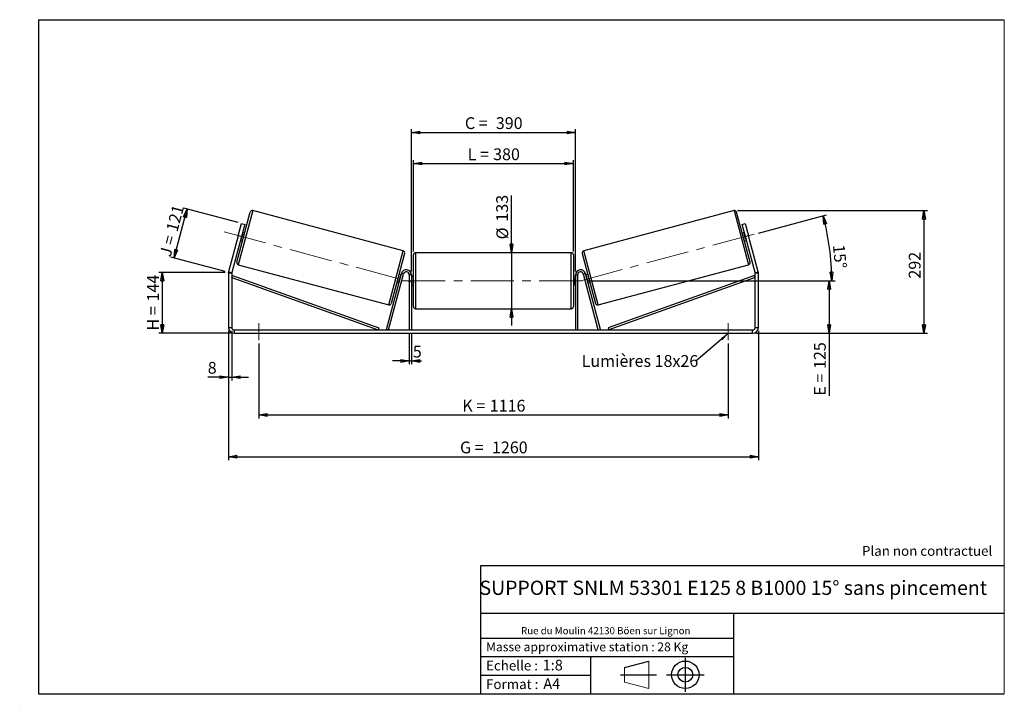
# Model space of a CAD drawing. Units: millimetres. Extents: x -1 to 292, y 2 to 205.
import ezdxf

# ---------------------------------------------------------------- set-up
doc = ezdxf.new("R2010")
doc.units = ezdxf.units.MM
doc.header["$PDSIZE"] = -1
doc.linetypes.add('CENTERX2', pattern=[20.32, 12.7, -2.54, 2.54, -2.54])
doc.layers.add('SLD-0', color=7, linetype='Continuous')
doc.styles.add('SLDTEXTSTYLE0', font='TXT', dxfattribs={"width": 0.75})
doc.styles.add('SLDTEXTSTYLE2', font='TXT', dxfattribs={"width": 0.666667})
doc.dimstyles.new('SLDDIMSTYLE0', dxfattribs={"dimtxt": 3.501, "dimasz": 2.5, "dimexe": 0, "dimexo": 0.0625, "dimgap": 0.87525, "dimtad": 1, "dimdec": 0, "dimlfac": 8, "dimrnd": 1e-09, "dimzin": 12, "dimdsep": 46, "dimtxsty": 'SLDTEXTSTYLE0', "dimblk1": 'CLOSED', "dimblk2": 'CLOSED', "dimsah": 1, "dimcen": 0.09, "dimadec": 0, "dimazin": 3, "dimtfac": 1, "dimtofl": 0, "dimtmove": 0, "dimatfit": 3, "dimldrblk": 'CLOSED', "dimfxl": 0, "dimfrac": 2, "dimtolj": 1, "dimtzin": 12, "dimarcsym": 0})
doc.dimstyles.new('SLDDIMSTYLE1', dxfattribs={"dimtxt": 3.501, "dimasz": 2.5, "dimexe": 0, "dimexo": 0.0625, "dimgap": 0.87525, "dimtad": 1, "dimdec": 0, "dimlfac": 8, "dimrnd": 1e-09, "dimzin": 12, "dimdsep": 46, "dimtxsty": 'SLDTEXTSTYLE0', "dimblk1": 'CLOSED', "dimblk2": 'CLOSED', "dimsah": 1, "dimcen": 0.09, "dimadec": 0, "dimazin": 3, "dimtfac": 1, "dimtmove": 0, "dimatfit": 0, "dimldrblk": 'CLOSED', "dimfxl": 0, "dimfrac": 2, "dimtolj": 1, "dimtzin": 12, "dimarcsym": 0})
doc.dimstyles.new('SLDDIMSTYLE2', dxfattribs={"dimtxt": 3.501, "dimasz": 2.5, "dimexe": 0, "dimexo": 0.0625, "dimgap": 0.87525, "dimtad": 1, "dimdec": 4, "dimlfac": 8, "dimzin": 12, "dimdsep": 46, "dimtxsty": 'SLDTEXTSTYLE0', "dimblk1": 'CLOSED', "dimblk2": 'CLOSED', "dimsah": 1, "dimcen": 0.09, "dimadec": 0, "dimazin": 3, "dimtfac": 1, "dimtofl": 0, "dimtmove": 0, "dimatfit": 3, "dimldrblk": 'CLOSED', "dimfxl": 0, "dimfrac": 2, "dimtolj": 1, "dimtzin": 12, "dimarcsym": 0})
doc.dimstyles.new('SLDDIMSTYLE3', dxfattribs={"dimtxt": 0.18, "dimasz": 2.5, "dimexe": 0, "dimexo": 0.0625, "dimgap": 0, "dimtad": 0, "dimtih": 1, "dimtoh": 1, "dimdec": 0, "dimrnd": 1e-09, "dimzin": 0, "dimdsep": 46, "dimtxsty": 'Standard', "dimsah": 1, "dimcen": 0.09, "dimadec": 0, "dimazin": 0, "dimtfac": 2.5, "dimtdec": 0, "dimtofl": 0, "dimtmove": 0, "dimatfit": 3, "dimfxl": 0, "dimfrac": 2, "dimtolj": 1, "dimtzin": 0, "dimarcsym": 0})

# ---------------------------------------------------------------- blocks, each defined once
blk = doc.blocks.new('Bloc1')
at = {"color": 7, "linetype": 'Continuous', "lineweight": 0}
blk.add_point((27.17, 41.63), dxfattribs=at)
at = {"layer": 'SLD-0'}
for p, q in [((9.1, 43.82), (16.35, 45.7)), ((27.17, 46.64), (27.17, 36.52)), ((7.87, 41.63), (18.56, 41.63)), ((21.6, 41.63), (32.77, 41.63))]:
    blk.add_line(p, q, dxfattribs=at)
at = {"layer": 'SLD-0', "color": 7, "linetype": 'Continuous', "lineweight": 18}
for p, q in [((16.35, 45.7), (16.35, 37.56)), ((9.1, 39.44), (9.1, 43.82)), ((9.1, 39.44), (16.35, 37.56))]:
    blk.add_line(p, q, dxfattribs=at)
at = {"layer": 'SLD-0'}
for radius in [4.07, 2.19]:
    blk.add_circle((27.17, 41.63), radius, dxfattribs=at)
blk = doc.blocks.new('SW_NOTE_0')
at = {"color": 0, "linetype": 'Continuous', "lineweight": 0, "insert": (28.37, -0.09), "char_height": 2.1167, "attachment_point": 2, "style": 'SLDTEXTSTYLE0'}
blk.add_mtext('Rue du Moulin 42130 Böen sur Lignon', dxfattribs=at)
blk = doc.blocks.new('_Closed')
at = {"color": 0, "linetype": 'ByBlock', "lineweight": -2}
for p, q in [((-1, 0.166667), (0, 0)), ((-1, 0.166667), (-1, -0.166667)), ((0, 0), (-1, -0.166667)), ((0, 0), (-1, 0))]:
    blk.add_line(p, q, dxfattribs=at)
blk = doc.blocks.new('_D')
at = {"layer": 'SLD-0'}
for p, q in [((60.45, 129.93), (40.81, 129.93)), ((41.81, 129.93), (41.81, 111.87)), ((62.2, 111.87), (40.81, 111.87))]:
    blk.add_line(p, q, dxfattribs=at)
at = {"layer": 'SLD-0', "xscale": 2.5, "yscale": 2.5}
for p, rotation in [((41.81, 129.93), 90.0000000000004), ((41.81, 111.87), 270.0000000000004)]:
    blk.add_blockref('_Closed', p, dxfattribs=dict(at, rotation=rotation))
at = {"layer": 'SLD-0', "char_height": 3.501, "attachment_point": 1, "rotation": 90}
for s, insert, style in [('144', (37.3, 121.32), 'SLDTEXTSTYLE0'), ('H =', (37.3, 112.72), 'SLDTEXTSTYLE2')]:
    blk.add_mtext(s, dxfattribs=dict(at, insert=insert, style=style))
blk = doc.blocks.new('_D_1')
at = {"layer": 'SLD-0'}
for p, q in [((45.31, 134.25), (49.21, 148.81)), ((64.39, 144.75), (48.24, 149.07)), ((60.48, 130.19), (44.34, 134.51))]:
    blk.add_line(p, q, dxfattribs=at)
at = {"layer": 'SLD-0', "xscale": 2.5, "yscale": 2.5}
for p, rotation in [((49.21, 148.81), 75.00000000000014), ((45.31, 134.25), 255.0000000000001)]:
    blk.add_blockref('_Closed', p, dxfattribs=dict(at, rotation=rotation))
at = {"layer": 'SLD-0', "char_height": 3.501, "attachment_point": 1, "rotation": 75}
for s, insert, style in [('121', (42.89, 142.66), 'SLDTEXTSTYLE0'), ('J =', (40.9, 135.25), 'SLDTEXTSTYLE2')]:
    blk.add_mtext(s, dxfattribs=dict(at, insert=insert, style=style))
blk = doc.blocks.new('_D_2')
at = {"layer": 'SLD-0', "color": 7}
for p, q in [((212.7, 148.31), (269.13, 148.31)), ((268.13, 148.31), (268.13, 111.87)), ((218.2, 111.87), (269.13, 111.87))]:
    blk.add_line(p, q, dxfattribs=at)
at = {"layer": 'SLD-0', "color": 7, "xscale": 2.5, "yscale": 2.5}
for p, rotation in [((268.13, 148.31), 90.0000000000004), ((268.13, 111.87), 270.0000000000004)]:
    blk.add_blockref('_Closed', p, dxfattribs=dict(at, rotation=rotation))
at = {"layer": 'SLD-0', "color": 7, "insert": (263.62, 128.11), "char_height": 3.501, "attachment_point": 1, "rotation": 90, "style": 'SLDTEXTSTYLE0'}
blk.add_mtext('292', dxfattribs=at)
blk = doc.blocks.new('_D_3')
at = {"layer": 'SLD-0', "color": 7}
for p, q in [((61.45, 112.62), (61.45, 74.23)), ((218.95, 112.62), (218.95, 74.23)), ((61.45, 75.23), (218.95, 75.23))]:
    blk.add_line(p, q, dxfattribs=at)
at = {"layer": 'SLD-0', "color": 7, "xscale": 2.5, "yscale": 2.5, "rotation": 180.0000000000004}
blk.add_blockref('_Closed', (61.45, 75.23, 0.49), dxfattribs=at)
at = {"layer": 'SLD-0', "color": 7, "xscale": 2.5, "yscale": 2.5}
blk.add_blockref('_Closed', (218.95, 75.23, 0.49), dxfattribs=at)
at = {"layer": 'SLD-0', "color": 7, "char_height": 3.501, "attachment_point": 1}
for s, insert, style in [('G =', (130.28, 79.74), 'SLDTEXTSTYLE2'), ('1260', (139.77, 79.74), 'SLDTEXTSTYLE0')]:
    blk.add_mtext(s, dxfattribs=dict(at, insert=insert, style=style))
blk = doc.blocks.new('_D_4')
at = {"layer": 'SLD-0', "color": 7}
for p, q in [((115.2, 111.87), (115.2, 102.67)), ((115.83, 111.87), (115.83, 102.67)), ((115.2, 103.67), (110.2, 103.67)), ((115.2, 103.67), (115.83, 103.67)), ((115.83, 103.67), (118.84, 103.67))]:
    blk.add_line(p, q, dxfattribs=at)
at = {"layer": 'SLD-0', "color": 7, "xscale": 2.5, "yscale": 2.5}
blk.add_blockref('_Closed', (115.2, 103.67, 0.49), dxfattribs=at)
at = {"layer": 'SLD-0', "color": 7, "xscale": 2.5, "yscale": 2.5, "rotation": 180.0000000000004}
blk.add_blockref('_Closed', (115.83, 103.67, 0.49), dxfattribs=at)
at = {"layer": 'SLD-0', "color": 7, "insert": (116.25, 108.18), "char_height": 3.5, "attachment_point": 1, "style": 'SLDTEXTSTYLE0'}
blk.add_mtext('5', dxfattribs=at)
blk = doc.blocks.new('_D_5')
at = {"layer": 'SLD-0', "color": 7}
for p, q in [((70.45, 108.87), (70.45, 86.62)), ((209.95, 108.87), (209.95, 86.62)), ((70.45, 87.62), (209.95, 87.62))]:
    blk.add_line(p, q, dxfattribs=at)
at = {"layer": 'SLD-0', "color": 7, "xscale": 2.5, "yscale": 2.5}
for p, rotation in [((70.45, 87.62, 0.49), 180.0000000000012), ((209.95, 87.62, 0.49), 1.195888560230282e-12)]:
    blk.add_blockref('_Closed', p, dxfattribs=dict(at, rotation=rotation))
at = {"layer": 'SLD-0', "color": 7, "char_height": 3.501, "attachment_point": 1}
for s, insert, style in [('K =', (130.94, 92.13), 'SLDTEXTSTYLE2'), ('1116', (139.11, 92.13), 'SLDTEXTSTYLE0')]:
    blk.add_mtext(s, dxfattribs=dict(at, insert=insert, style=style))
blk = doc.blocks.new('_D_6')
at = {"layer": 'SLD-0', "color": 7}
for p, q in [((145.59, 135.81), (145.59, 152.8)), ((145.59, 135.81), (145.59, 119.18)), ((145.59, 119.18), (145.59, 114.18))]:
    blk.add_line(p, q, dxfattribs=at)
at = {"layer": 'SLD-0', "color": 7, "xscale": 2.5, "yscale": 2.5}
for p, rotation in [((145.59, 135.81, 0.49), 270.0000000000004), ((145.59, 119.18, 0.49), 90.0000000000004)]:
    blk.add_blockref('_Closed', p, dxfattribs=dict(at, rotation=rotation))
at = {"layer": 'SLD-0', "color": 7, "char_height": 3.501, "attachment_point": 1, "rotation": 90, "style": 'SLDTEXTSTYLE0'}
for s, insert in [('133', (141.03, 145.04)), ('%%c', (141.08, 139.76))]:
    blk.add_mtext(s, dxfattribs=dict(at, insert=insert))
blk = doc.blocks.new('_D_7')
at = {"layer": 'SLD-0', "color": 7}
for p, q in [((168.2, 127.5), (240.95, 127.5)), ((239.95, 127.5), (239.95, 111.87)), ((218.2, 111.87), (240.95, 111.87)), ((239.95, 111.87), (239.95, 93.35))]:
    blk.add_line(p, q, dxfattribs=at)
at = {"layer": 'SLD-0', "color": 7, "xscale": 2.5, "yscale": 2.5}
for p, rotation in [((239.95, 127.5, 0.49), 90.0000000000004), ((239.95, 111.87, 0.49), 270.0000000000004)]:
    blk.add_blockref('_Closed', p, dxfattribs=dict(at, rotation=rotation))
at = {"layer": 'SLD-0', "color": 7, "char_height": 3.501, "attachment_point": 1, "rotation": 90}
for s, insert, style in [('125', (235.44, 101.28), 'SLDTEXTSTYLE0'), ('E =', (235.44, 93.35), 'SLDTEXTSTYLE2')]:
    blk.add_mtext(s, dxfattribs=dict(at, insert=insert, style=style))
blk = doc.blocks.new('_D_8')
at = {"layer": 'SLD-0', "color": 7}
for p, q in [((116.45, 136.18), (116.45, 163.28)), ((116.45, 162.28), (163.95, 162.28)), ((163.95, 136.18), (163.95, 163.28))]:
    blk.add_line(p, q, dxfattribs=at)
at = {"layer": 'SLD-0', "color": 7, "xscale": 2.5, "yscale": 2.5, "rotation": 180.0000000000004}
blk.add_blockref('_Closed', (116.45, 162.28, 0.49), dxfattribs=at)
at = {"layer": 'SLD-0', "color": 7, "xscale": 2.5, "yscale": 2.5}
blk.add_blockref('_Closed', (163.95, 162.28, 0.49), dxfattribs=at)
at = {"layer": 'SLD-0', "color": 7, "char_height": 3.501, "attachment_point": 1}
for s, insert, style in [('L =', (132.53, 166.79), 'SLDTEXTSTYLE2'), ('380', (140.11, 166.79), 'SLDTEXTSTYLE0')]:
    blk.add_mtext(s, dxfattribs=dict(at, insert=insert, style=style))
blk = doc.blocks.new('_D_9')
at = {"layer": 'SLD-0', "color": 7}
for p, q in [((115.83, 130.25), (115.83, 172.53)), ((115.83, 171.53), (164.58, 171.53)), ((164.58, 130.25), (164.58, 172.53))]:
    blk.add_line(p, q, dxfattribs=at)
at = {"layer": 'SLD-0', "color": 7, "xscale": 2.5, "yscale": 2.5, "rotation": 180.0000000000004}
blk.add_blockref('_Closed', (115.83, 171.53, 0.49), dxfattribs=at)
at = {"layer": 'SLD-0', "color": 7, "xscale": 2.5, "yscale": 2.5}
blk.add_blockref('_Closed', (164.58, 171.53, 0.49), dxfattribs=at)
at = {"layer": 'SLD-0', "color": 7, "char_height": 3.501, "attachment_point": 1}
for s, insert, style in [('C =', (131.72, 176.04), 'SLDTEXTSTYLE2'), ('390', (140.92, 176.04), 'SLDTEXTSTYLE0')]:
    blk.add_mtext(s, dxfattribs=dict(at, insert=insert, style=style))
blk = doc.blocks.new('_D_10')
at = {"layer": 'SLD-0', "color": 7}
for p, q in [((61.45, 112.62), (61.45, 97.87)), ((62.45, 112.62), (62.45, 97.87)), ((61.45, 98.87), (55.32, 98.87)), ((61.45, 98.87), (62.45, 98.87)), ((62.45, 98.87), (67.45, 98.87))]:
    blk.add_line(p, q, dxfattribs=at)
at = {"layer": 'SLD-0', "color": 7, "xscale": 2.5, "yscale": 2.5}
blk.add_blockref('_Closed', (61.45, 98.87, 0.49), dxfattribs=at)
at = {"layer": 'SLD-0', "color": 7, "xscale": 2.5, "yscale": 2.5, "rotation": 180.0000000000004}
blk.add_blockref('_Closed', (62.45, 98.87, 0.49), dxfattribs=at)
at = {"layer": 'SLD-0', "color": 7, "insert": (55.32, 103.38), "char_height": 3.5, "attachment_point": 1, "style": 'SLDTEXTSTYLE0'}
blk.add_mtext('8', dxfattribs=at)
blk = doc.blocks.new('_D_11')
at = {"layer": 'SLD-0', "color": 7}
for p, q in [((218.92, 141.64), (239.13, 147.06)), ((168.2, 127.5), (241.71, 127.5))]:
    blk.add_line(p, q, dxfattribs=at)
blk.add_arc((166.13, 127.5), 74.57, 0, 15, dxfattribs=at)
at = {"layer": 'SLD-0', "color": 7, "xscale": 2.5, "yscale": 2.5}
for p, rotation in [((238.17, 146.8, 0.49), 104.0399787080494), ((240.71, 127.5, 0.49), 270.9600212919518)]:
    blk.add_blockref('_Closed', p, dxfattribs=dict(at, rotation=rotation))
at = {"layer": 'SLD-0', "color": 7, "insert": (244.55, 138.37), "char_height": 3.501, "attachment_point": 1, "rotation": 275.3422, "style": 'SLDTEXTSTYLE0'}
blk.add_mtext('15°', dxfattribs=at)
blk = doc.blocks.new('SW_NOTE_0_1')
at = {"layer": 'SLD-0', "color": 0, "insert": (-33.94, 1.78), "char_height": 3.5, "attachment_point": 1, "style": 'SLDTEXTSTYLE0'}
blk.add_mtext('Lumières 18x26', dxfattribs=at)

msp = doc.modelspace()

# ---------------------------------------------------------------- linework, layer by layer
at = {"color": 7, "linetype": 'Continuous', "lineweight": 18}
for p, q in [((292, 205), (5, 205)), ((5, 205), (5, 4.867368)), ((292, 4.867368), (292, 205)), ((4.937878, 61.166738), (5, 61.166738))]:
    msp.add_line(p, q, dxfattribs=at)
at = {"color": 7, "linetype": 'Continuous', "lineweight": 25}
for p, q in [((63.960327, 133.018038), (67.93967, 147.869147)), ((113.379205, 136.340708), (68.705136, 148.311089)), ((211.6957, 148.311089), (167.02163, 136.340708)), ((216.440508, 133.018038), (212.461165, 147.869147)), ((64.380369, 140.864173), (65.35094, 144.486395)), ((66.316866, 144.227576), (65.346295, 140.605354)), ((65.35094, 144.486395), (66.316866, 144.227576)), ((214.083969, 144.227576), (215.049895, 144.486395)), ((215.05454, 140.605354), (214.083969, 144.227576)), ((215.049895, 144.486395), (216.020466, 140.864173)), ((64.380369, 140.864173), (61.510047, 130.151987)), ((65.346295, 140.605354), (62.475973, 129.893168)), ((65.346295, 140.605354), (64.380369, 140.864173)), ((65.235993, 139.710741), (65.698078, 141.435263)), ((65.577337, 141.467616), (65.698078, 141.435263)), ((66.273522, 141.651), (65.669819, 141.812762)), ((214.731017, 141.812762), (214.127313, 141.651)), ((214.823498, 141.467616), (214.702758, 141.435263)), ((215.164842, 139.710741), (214.702758, 141.435263)), ((216.020466, 140.864173), (215.05454, 140.605354)), ((217.924862, 129.893168), (215.05454, 140.605354)), ((218.890788, 130.151987), (216.020466, 140.864173)), ((65.022771, 139.397947), (65.626475, 139.236185)), ((65.235993, 139.710741), (65.115253, 139.743093)), ((214.774361, 139.236185), (215.378064, 139.397947)), ((215.164842, 139.710741), (215.285583, 139.743093)), ((113.821147, 135.575243), (109.841804, 120.724133)), ((116.450418, 127.496838), (116.450418, 135.184338)), ((163.325418, 135.809338), (117.075418, 135.809338)), ((163.950418, 135.184338), (163.950418, 119.809338)), ((166.579689, 135.575243), (170.559031, 120.724133)), ((64.402269, 132.252572), (109.076338, 120.282191)), ((171.324497, 120.282191), (215.998567, 132.252572)), ((62.450418, 129.699054), (61.450418, 129.699054)), ((61.450418, 129.699054), (61.450418, 113.621838)), ((61.510047, 130.151987), (62.475973, 129.893168)), ((62.450418, 129.699054), (62.450418, 113.621838)), ((62.450418, 128.449054), (62.661221, 129.037431)), ((62.661221, 129.037431), (106.138983, 113.460215)), ((108.428179, 113.0336), (112.876529, 129.635067)), ((109.031883, 112.871838), (113.480233, 129.473305)), ((112.083396, 127.158017), (112.54548, 128.88254)), ((112.758703, 129.195333), (112.154999, 129.357095)), ((112.666221, 128.850187), (112.54548, 128.88254)), ((113.480233, 129.473305), (112.876529, 129.635067)), ((115.825418, 129.246838), (115.200418, 129.246838)), ((115.200418, 129.246838), (115.200418, 112.871838)), ((115.825418, 129.246838), (115.825418, 112.871838)), ((116.450418, 128.746838), (115.825418, 128.746838)), ((164.575418, 128.746838), (163.950418, 128.746838)), ((164.575418, 129.246838), (164.575418, 112.871838)), ((164.575418, 129.246838), (165.200418, 129.246838)), ((165.200418, 129.246838), (165.200418, 112.871838)), ((166.920603, 129.473305), (167.524306, 129.635067)), ((171.368952, 112.871838), (166.920603, 129.473305)), ((171.972656, 113.0336), (167.524306, 129.635067)), ((168.245836, 129.357095), (167.642133, 129.195333)), ((167.734614, 128.850187), (167.855355, 128.88254)), ((168.317439, 127.158017), (167.855355, 128.88254)), ((217.739614, 129.037431), (174.261852, 113.460215)), ((217.950418, 128.449054), (217.739614, 129.037431)), ((217.924862, 129.893168), (218.890788, 130.151987)), ((218.950418, 129.699054), (217.950418, 129.699054)), ((217.950418, 113.621838), (217.950418, 129.699054)), ((218.950418, 113.621838), (218.950418, 129.699054)), ((62.450418, 128.449054), (105.928179, 112.871838)), ((111.507951, 126.942281), (112.111655, 126.780519)), ((112.083396, 127.158017), (112.204137, 127.125665)), ((115.825418, 128.389517), (115.950418, 128.389517)), ((115.950418, 126.60416), (115.825418, 126.60416)), ((115.825418, 126.246838), (116.450418, 126.246838)), ((115.950418, 126.60416), (115.950418, 128.389517)), ((116.450418, 119.809338), (116.450418, 127.496838)), ((163.950418, 126.246838), (164.575418, 126.246838)), ((164.575418, 128.389517), (164.450418, 128.389517)), ((164.450418, 126.60416), (164.450418, 128.389517)), ((164.450418, 126.60416), (164.575418, 126.60416)), ((168.317439, 127.158017), (168.196699, 127.125665)), ((168.28918, 126.780519), (168.892884, 126.942281)), ((217.950418, 128.449054), (174.472656, 112.871838)), ((117.075418, 119.184338), (163.325418, 119.184338)), ((61.450418, 113.621838), (62.450418, 113.621838)), ((63.200418, 112.871838), (63.200418, 111.871838)), ((63.200418, 112.871838), (217.200418, 112.871838)), ((63.200418, 111.871838), (217.200418, 111.871838)), ((106.138983, 113.460215), (105.928179, 112.871838)), ((109.031883, 112.871838), (108.428179, 113.0336)), ((171.368952, 112.871838), (171.972656, 113.0336)), ((174.261852, 113.460215), (174.472656, 112.871838)), ((217.200418, 111.871838), (217.200418, 112.871838)), ((217.950418, 113.621838), (218.950418, 113.621838))]:
    msp.add_line(p, q, dxfattribs=at)
at = {"color": 8, "linetype": 'Continuous', "lineweight": 25}
for p, q in [((68.705136, 148.311089), (64.402269, 132.252572)), ((211.6957, 148.311089), (215.998567, 132.252572)), ((109.076338, 120.282191), (113.379205, 136.340708)), ((117.075418, 135.809338), (117.075418, 127.496838)), ((163.325418, 119.184338), (163.325418, 135.809338)), ((171.324497, 120.282191), (167.02163, 136.340708)), ((117.075418, 127.496838), (117.075418, 119.184338))]:
    msp.add_line(p, q, dxfattribs=at)
at = {"color": 7, "linetype": 'Continuous', "lineweight": 25}
for centre, radius, start, end in [((68.543374, 147.707385), 0.625, 75, 165), ((211.857462, 147.707385), 0.625, 15, 105), ((113.217443, 135.737005), 0.625, 345, 75), ((117.075418, 135.184338), 0.625, 90, 180), ((163.325418, 135.184338), 0.625, 0, 90), ((167.183392, 135.737005), 0.625, 105, 195), ((64.564031, 132.856276), 0.625, 165, 255), ((215.836805, 132.856276), 0.625, 285, 15), ((63.200418, 129.699054), 1.75, 165, 180), ((63.200418, 129.699054), 0.75, 165, 180), ((114.325418, 129.246838), 1.5, 0, 165), ((114.325418, 129.246838), 0.875, 0, 165), ((166.075418, 129.246838), 1.5, 15, 180), ((166.075418, 129.246838), 0.875, 15, 180), ((217.200418, 129.699054), 0.75, 0, 15), ((217.200418, 129.699054), 1.75, 0, 15), ((109.2381, 120.885895), 0.625, 255, 345), ((171.162735, 120.885895), 0.625, 195, 285), ((117.075418, 119.809338), 0.625, 180, 270), ((163.325418, 119.809338), 0.625, 270, 0), ((63.200418, 113.621838), 1.75, 180, 270), ((63.200418, 113.621838), 0.75, 180, 270), ((217.200418, 113.621838), 1.75, 270, 0), ((217.200418, 113.621838), 0.75, 270, 0)]:
    msp.add_arc(centre, radius, start, end, dxfattribs=at)
at = {"layer": 'SLD-0'}
for p, q in [((5, 205), (292, 205)), ((5, 205), (5, 4.867368)), ((-0.558262, 1.712081), (-0.530377, 1.712081))]:
    msp.add_line(p, q, dxfattribs=at)
at = {"layer": 'SLD-0', "color": 7, "linetype": 'CENTERX2', "lineweight": 18}
for p, q in [((60.194884, 141.985671), (117.58659, 126.60761)), ((166.154546, 127.50264), (217.952318, 141.381812)), ((113.200418, 127.496838), (167.200418, 127.496838)), ((70.450418, 114.871838), (70.450418, 109.871838)), ((209.950418, 114.871838), (209.950418, 109.871838))]:
    msp.add_line(p, q, dxfattribs=at)
at = {"layer": 'SLD-0', "color": 7}
for p, q in [((212.459205, 42.875168), (136.386506, 42.875168)), ((136.386506, 42.875168), (136.386506, 4.867368)), ((292, 42.875168), (212.459205, 42.875168)), ((292, 28.624805), (136.386506, 28.624805)), ((211.672183, 4.867368), (211.672183, 28.624805)), ((136.386506, 21.367368), (211.672183, 21.367368)), ((136.386506, 15.867368), (211.672183, 15.867368)), ((168.999609, 15.867368), (168.999609, 4.867368)), ((136.386506, 10.367368), (168.999609, 10.367368)), ((5, 4.867368), (292, 4.867368))]:
    msp.add_line(p, q, dxfattribs=at)
for p in [(211.6957, 148.311089), (61.450418, 129.929446)]:
    msp.add_point(p, dxfattribs=at)

# ---------------------------------------------------------------- block references
at = {"color": 7, "linetype": 'Continuous', "lineweight": 0}
msp.add_blockref('SW_NOTE_0', (145.201705, 24.718567), dxfattribs=at)
at = {"color": 7, "linetype": 'Continuous'}
msp.add_blockref('Bloc1', (170.048763, -31.144687), dxfattribs=at)
at = {"layer": 'SLD-0', "color": 7}
msp.add_blockref('SW_NOTE_0_1', (200.359827, 103.630711), dxfattribs=at)

# ---------------------------------------------------------------- texts
at = {"color": 7, "linetype": 'Continuous', "lineweight": 0, "attachment_point": 1, "style": 'SLDTEXTSTYLE0'}
for s, insert, char_height in [('Masse approximative station : 28 Kg', (138.012593, 20.085451), 2.64583333), ('Echelle :', (138.012593, 14.671554), 2.9104167), ('1:8', (154.81115, 14.934715), 3.175), ('Format :', (138.012593, 9.134952), 2.9104167), ('A4', (155.028696, 9.398113), 3.175)]:
    msp.add_mtext(s, dxfattribs=dict(at, insert=insert, char_height=char_height))
at = {"layer": 'SLD-0', "color": 7, "style": 'SLDTEXTSTYLE0'}
for s, insert, char_height, attachment_point in [('Plan non contractuel', (249.709504, 48.71285), 2.91041667, 1), ('SUPPORT SNLM 53301 E125 8 B1000 15° sans pincement', (211.477544, 38.420392), 4.23333333, 2)]:
    msp.add_mtext(s, dxfattribs=dict(at, insert=insert, char_height=char_height, attachment_point=attachment_point))

# ---------------------------------------------------------------- dimensions: what is measured, and where the dimension line sits
at = {"layer": 'SLD-0', "color": 7}
for base, p1, p2, text, picture, middle in [((164.575418, 171.526663), (115.825418, 129.246838), (164.575418, 129.246838), 'C = <>', '_D_9', (140.200418, 171.526663)), ((163.950418, 162.280299), (116.450418, 135.184338), (163.950418, 135.184338), 'L = <>', '_D_8', (140.200418, 162.280299)), ((218.950418, 75.230166), (61.450418, 113.621838), (218.950418, 113.621838), 'G = <>', '_D_3', (140.200418, 75.230166))]:
    dim = msp.add_linear_dim(base=base, p1=p1, p2=p2, text=text, dimstyle='SLDDIMSTYLE0', dxfattribs=at)
    dim.commit()
    dim.dimension.update_dxf_attribs({"geometry": picture, "text_midpoint": middle, "dimtype": 160})
for base, p1, p2, angle, text, dimstyle, picture, middle in [((145.593355, 119.184338), (163.325418, 135.809338), (163.325418, 119.184338), 90, '%%c<>', 'SLDDIMSTYLE1', '_D_6', (145.593355, 146.277228)), ((239.948314, 111.871838), (167.200418, 127.496838), (217.200418, 111.871838), 90, 'E = <>', 'SLDDIMSTYLE0', '_D_7', (239.948314, 101.195424)), ((209.950418, 87.619457), (70.450418, 109.871838), (209.950418, 109.871838), 0, 'K = <>', 'SLDDIMSTYLE0', '_D_5', (140.200418, 87.619457))]:
    dim = msp.add_linear_dim(base=base, p1=p1, p2=p2, angle=angle, text=text, dimstyle=dimstyle, dxfattribs=at)
    dim.commit()
    dim.dimension.update_dxf_attribs({"geometry": picture, "text_midpoint": middle, "dimtype": 160})
at = {"layer": 'SLD-0'}
for base, p2, angle, text, picture, middle in [((49.209561, 148.811465), (65.35094, 144.486395), 75, 'J = <>', '_D_1', (47.2593, 141.53299)), ((41.813636, 111.871838), (63.200418, 111.871838), 90, 'H = <>', '_D', (41.813636, 120.900642))]:
    dim = msp.add_linear_dim(base=base, p1=(61.450418, 129.929446), p2=p2, angle=angle, text=text, dimstyle='SLDDIMSTYLE0', dxfattribs=at)
    dim.commit()
    dim.dimension.update_dxf_attribs({"geometry": picture, "text_midpoint": middle, "dimtype": 160})
at = {"layer": 'SLD-0', "color": 7}
dim = msp.add_angular_dim_2l(base=(240.069195, 137.230737), line1=((167.200418, 127.496838), (113.200418, 127.496838)), line2=((217.952318, 141.381812), (166.154546, 127.50264)), dimstyle='SLDDIMSTYLE2', dxfattribs=at)
dim.commit()
dim.dimension.update_dxf_attribs({"geometry": '_D_11', "text_midpoint": (240.383272, 134.439947), "dimtype": 162})
dim = msp.add_linear_dim(base=(268.132273, 111.871838), p1=(211.6957, 148.311089), p2=(217.200418, 111.871838), angle=90, dimstyle='SLDDIMSTYLE0', dxfattribs=at)
dim.commit()
dim.dimension.update_dxf_attribs({"geometry": '_D_2', "text_midpoint": (268.132273, 131.989497), "dimtype": 160})
for base, p1, p2, picture, middle in [((62.450418, 98.869753), (61.450418, 113.621838), (62.450418, 113.621838), '_D_10', (56.611506, 98.869753)), ((115.825418, 103.666118), (115.200418, 112.871838), (115.825418, 112.871838), '_D_4', (117.543054, 103.666118))]:
    dim = msp.add_linear_dim(base=base, p1=p1, p2=p2, dimstyle='SLDDIMSTYLE1', dxfattribs=at)
    dim.commit()
    dim.dimension.update_dxf_attribs({"geometry": picture, "text_midpoint": middle, "dimtype": 160})

# ---------------------------------------------------------------- leaders
msp.add_leader([(209.950418, 111.771296), (200.359827, 103.630711)], dimstyle='SLDDIMSTYLE3', dxfattribs=at)

doc.saveas('drawing.dxf')
